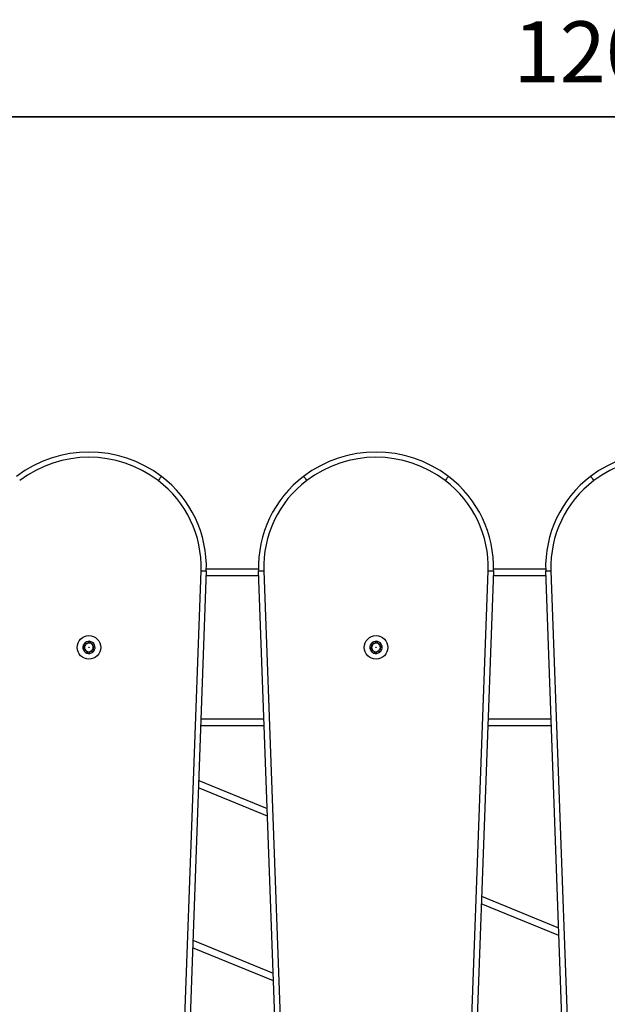
# Model space of a CAD drawing. Units: millimetres. Extents: x 7 to 312, y 10 to 124.
# Drawn here: x 36 to 70, y 68 to 124 of the extents above; entities that cross this region are included whole.
import ezdxf

# ---------------------------------------------------------------- set-up
doc = ezdxf.new("R2010")
doc.units = ezdxf.units.MM
doc.header["$LTSCALE"] = 10
doc.header["$PDSIZE"] = -1
doc.dimstyles.new('ISO-25', dxfattribs={"dimtxt": 2.5, "dimasz": 2.5, "dimexe": 1.25, "dimexo": 0.625, "dimtad": 1, "dimtxsty": 'Standard', "dimcen": 2.5, "dimadec": 0, "dimazin": 0, "dimtfac": 1, "dimtmove": 0, "dimatfit": 3, "dimfxl": 1, "dimarcsym": 0})

# ---------------------------------------------------------------- blocks, each defined once
blk = doc.blocks.new('*D7')
at = {"color": 0, "lineweight": -2}
for p, q in [((6.749, 95.768), (6.749, 119.465)), ((127.099, 95.768), (127.099, 119.465)), ((10.051, 118.465), (123.797, 118.465)), ((123.797, 118.465), (10.051, 118.465))]:
    blk.add_line(p, q, dxfattribs=at)
at = {"color": 0}
for points in [[(10.051, 119.015), (10.051, 117.915), (6.749, 118.465)], [(123.797, 117.915), (123.797, 119.015), (127.099, 118.465)]]:
    blk.add_solid(points, dxfattribs=at)
at = {"layer": 'Defpoints', "color": 0}
for p in [(127.099, 118.465), (6.749, 94.768), (127.099, 94.768)]:
    blk.add_point(p, dxfattribs=at)
at = {"color": 0, "insert": (68.536, 121.739), "char_height": 3.5, "attachment_point": 5}
blk.add_mtext('120', dxfattribs=at)

msp = doc.modelspace()

# ---------------------------------------------------------------- linework, layer by layer
at = {"color": 7, "linetype": 'Continuous', "lineweight": 25}
for p, q in [((46.974, 92.568), (49.966, 92.568)), ((63.418, 92.568), (66.41, 92.568)), ((44.641, 36.524), (46.671, 92.458)), ((46.97, 92.447), (44.941, 36.514)), ((51.999, 36.514), (49.969, 92.447)), ((50.269, 92.458), (52.299, 36.524)), ((61.085, 36.524), (63.115, 92.458)), ((63.414, 92.447), (61.385, 36.514)), ((68.443, 36.514), (66.413, 92.447)), ((66.713, 92.458), (68.743, 36.524)), ((39.983, 88.047), (39.933, 87.978)), ((39.961, 88.227), (39.995, 88.148)), ((40.097, 88.286), (40.013, 88.296)), ((40.242, 88.396), (40.191, 88.327)), ((40.362, 88.308), (40.328, 88.386)), ((40.529, 88.237), (40.444, 88.247)), ((40.513, 88.089), (40.563, 88.158)), ((56.427, 88.047), (56.377, 87.978)), ((56.405, 88.227), (56.439, 88.148)), ((56.541, 88.286), (56.457, 88.296)), ((56.686, 88.396), (56.635, 88.327)), ((56.806, 88.308), (56.772, 88.386)), ((56.973, 88.237), (56.888, 88.247)), ((56.957, 88.089), (57.007, 88.158)), ((39.967, 87.899), (40.052, 87.889)), ((40.134, 87.828), (40.168, 87.75)), ((40.254, 87.74), (40.305, 87.809)), ((40.399, 87.849), (40.483, 87.84)), ((40.535, 87.909), (40.501, 87.987)), ((56.411, 87.899), (56.496, 87.889)), ((56.578, 87.828), (56.612, 87.75)), ((56.698, 87.74), (56.749, 87.809)), ((56.843, 87.849), (56.927, 87.84)), ((56.979, 87.909), (56.945, 87.987)), ((50.292, 83.568), (46.648, 83.568)), ((66.736, 83.568), (63.092, 83.568)), ((46.535, 80.441), (50.463, 78.832)), ((62.738, 73.805), (67.155, 71.996)), ((50.822, 68.96), (46.187, 70.858))]:
    msp.add_line(p, q, dxfattribs=at)
at = {"color": 8, "linetype": 'Continuous', "lineweight": 25}
for p, q in [((49.98, 92.168), (46.96, 92.168)), ((66.424, 92.168), (63.404, 92.168)), ((46.663, 83.968), (50.277, 83.968)), ((63.107, 83.968), (66.721, 83.968)), ((50.479, 78.393), (46.519, 80.015)), ((67.171, 71.558), (62.723, 73.379)), ((46.203, 71.284), (50.806, 69.399))]:
    msp.add_line(p, q, dxfattribs=at)
at = {"color": 7, "linetype": 'Continuous', "lineweight": 25, "flags": 128}
for points in [[(44.396, 97.867), (44.392, 97.863), (44.382, 97.849), (44.365, 97.827), (44.342, 97.797), (44.315, 97.761), (44.284, 97.72), (44.25, 97.675), (44.214, 97.628)], [(52.544, 97.867), (52.548, 97.863), (52.558, 97.849), (52.575, 97.827), (52.597, 97.797), (52.625, 97.761), (52.656, 97.72), (52.69, 97.675), (52.725, 97.628)], [(60.84, 97.867), (60.836, 97.863), (60.826, 97.849), (60.809, 97.827), (60.786, 97.797), (60.759, 97.761), (60.728, 97.72), (60.694, 97.675), (60.658, 97.628)], [(68.988, 97.867), (68.992, 97.863), (69.002, 97.849), (69.019, 97.827), (69.041, 97.797), (69.069, 97.761), (69.1, 97.72), (69.134, 97.675), (69.169, 97.628)], [(46.671, 92.458), (46.729, 92.456), (46.785, 92.454), (46.837, 92.452), (46.883, 92.45), (46.92, 92.449), (46.948, 92.448), (46.965, 92.447), (46.97, 92.447)], [(49.969, 92.447), (49.975, 92.447), (49.992, 92.448), (50.02, 92.449), (50.057, 92.45), (50.103, 92.452), (50.154, 92.454), (50.211, 92.456), (50.269, 92.458)], [(63.115, 92.458), (63.173, 92.456), (63.229, 92.454), (63.281, 92.452), (63.327, 92.45), (63.364, 92.449), (63.392, 92.448), (63.409, 92.447), (63.414, 92.447)], [(66.413, 92.447), (66.419, 92.447), (66.436, 92.448), (66.464, 92.449), (66.501, 92.45), (66.547, 92.452), (66.598, 92.454), (66.655, 92.456), (66.713, 92.458)]]:
    msp.add_lwpolyline(points, dxfattribs=at)
at = {"color": 7, "linetype": 'Continuous', "lineweight": 25}
for centre, radius in [((40.248, 88.068), 0.675), ((56.692, 88.068), 0.675), ((40.248, 88.068), 0.0144), ((56.692, 88.068), 0.0144)]:
    msp.add_circle(centre, radius, dxfattribs=at)
for centre, radius, start, end in [((40.248, 92.385), 6.875, 52.8923, 127.1077), ((40.248, 92.385), 6.575, 52.8942, 127.108), ((56.692, 92.385), 6.875, 52.8923, 127.1077), ((56.692, 92.385), 6.575, 52.8942, 127.108), ((73.136, 92.385), 6.875, 52.8923, 127.1077), ((73.136, 92.385), 6.575, 52.8942, 127.108), ((40.464, 92.678), 6.211, 357.9707, 52.8511), ((40.464, 92.678), 6.511, 357.9707, 52.8511), ((56.465, 92.683), 6.5, 127.1001, 182.078), ((56.465, 92.683), 6.2, 127.1001, 182.078), ((56.908, 92.678), 6.211, 357.9707, 52.8511), ((56.908, 92.678), 6.511, 357.9707, 52.8511), ((72.909, 92.683), 6.5, 127.1001, 182.078), ((72.909, 92.683), 6.2, 127.1001, 182.078), ((40.248, 88.068), 0.35, 143.4695, 203.4695), ((40.007, 88.246), 0.05, 143.4695, 203.4695), ((40.248, 88.068), 0.35, 83.4695, 143.4695), ((40.007, 88.246), 0.05, 83.4695, 143.4695), ((39.919, 88.094), 0.08, 323.4695, 355.4222), ((39.922, 88.117), 0.08, 351.5167, 23.4695), ((40.248, 88.068), 0.25, 175.4222, 231.5167), ((40.248, 88.068), 0.25, 171.5167, 175.4222), ((40.248, 88.068), 0.25, 115.4222, 171.5167), ((40.106, 88.366), 0.08, 263.4695, 295.4222), ((40.248, 88.068), 0.25, 111.5167, 115.4222), ((40.127, 88.375), 0.08, 291.5167, 323.4695), ((40.248, 88.068), 0.25, 55.4222, 111.5167), ((40.282, 88.366), 0.05, 83.4695, 143.4695), ((40.248, 88.068), 0.35, 23.4695, 83.4695), ((40.282, 88.366), 0.05, 23.4695, 83.4695), ((40.248, 88.068), 0.25, 295.4222, 351.5167), ((40.435, 88.34), 0.08, 203.4695, 235.4222), ((40.248, 88.068), 0.25, 51.5167, 55.4222), ((40.453, 88.326), 0.08, 231.5167, 263.4695), ((40.248, 88.068), 0.25, 355.4222, 51.5167), ((40.574, 88.019), 0.08, 171.5167, 203.4695), ((40.248, 88.068), 0.25, 351.5167, 355.4222), ((40.577, 88.042), 0.08, 143.4695, 175.4222), ((40.523, 88.187), 0.05, 23.4695, 83.4695), ((40.248, 88.068), 0.35, 323.4695, 23.4695), ((40.523, 88.187), 0.05, 323.4695, 23.4695), ((56.692, 88.068), 0.35, 143.4695, 203.4695), ((56.451, 88.246), 0.05, 143.4695, 203.4695), ((56.692, 88.068), 0.35, 83.4695, 143.4695), ((56.451, 88.246), 0.05, 83.4695, 143.4695), ((56.363, 88.094), 0.08, 323.4695, 355.4222), ((56.366, 88.117), 0.08, 351.5167, 23.4695), ((56.692, 88.068), 0.25, 175.4222, 231.5167), ((56.692, 88.068), 0.25, 171.5167, 175.4222), ((56.692, 88.068), 0.25, 115.4222, 171.5167), ((56.55, 88.366), 0.08, 263.4695, 295.4222), ((56.692, 88.068), 0.25, 111.5167, 115.4222), ((56.571, 88.375), 0.08, 291.5167, 323.4695), ((56.692, 88.068), 0.25, 55.4222, 111.5167), ((56.726, 88.366), 0.05, 83.4695, 143.4695), ((56.726, 88.366), 0.05, 23.4695, 83.4695), ((56.692, 88.068), 0.35, 23.4695, 83.4695), ((56.692, 88.068), 0.25, 295.4222, 351.5167), ((56.879, 88.34), 0.08, 203.4695, 235.4222), ((56.692, 88.068), 0.25, 51.5167, 55.4222), ((56.897, 88.326), 0.08, 231.5167, 263.4695), ((56.692, 88.068), 0.25, 355.4222, 51.5167), ((57.018, 88.019), 0.08, 171.5167, 203.4695), ((56.692, 88.068), 0.25, 351.5167, 355.4222), ((57.021, 88.042), 0.08, 143.4695, 175.4222), ((56.967, 88.187), 0.05, 23.4695, 83.4695), ((56.692, 88.068), 0.35, 323.4695, 23.4695), ((56.967, 88.187), 0.05, 323.4695, 23.4695), ((39.973, 87.948), 0.05, 143.4695, 203.4695), ((40.248, 88.068), 0.35, 203.4695, 263.4695), ((39.973, 87.948), 0.05, 203.4695, 263.4695), ((40.043, 87.81), 0.08, 51.5167, 83.4695), ((40.248, 88.068), 0.25, 231.5167, 235.4222), ((40.061, 87.796), 0.08, 23.4695, 55.4222), ((40.248, 88.068), 0.25, 235.4222, 291.5167), ((40.214, 87.77), 0.05, 203.4695, 263.4695), ((40.248, 88.068), 0.35, 263.4695, 323.4695), ((40.214, 87.77), 0.05, 263.4695, 323.4695), ((40.369, 87.761), 0.08, 111.5167, 143.4695), ((40.248, 88.068), 0.25, 291.5167, 295.4222), ((40.39, 87.77), 0.08, 83.4695, 115.4222), ((40.489, 87.889), 0.05, 263.4695, 323.4695), ((40.489, 87.889), 0.05, 323.4695, 23.4695), ((56.417, 87.948), 0.05, 143.4695, 203.4695), ((56.692, 88.068), 0.35, 203.4695, 263.4695), ((56.417, 87.948), 0.05, 203.4695, 263.4695), ((56.487, 87.81), 0.08, 51.5167, 83.4695), ((56.692, 88.068), 0.25, 231.5167, 235.4222), ((56.505, 87.796), 0.08, 23.4695, 55.4222), ((56.692, 88.068), 0.25, 235.4222, 291.5167), ((56.658, 87.77), 0.05, 203.4695, 263.4695), ((56.692, 88.068), 0.35, 263.4695, 323.4695), ((56.658, 87.77), 0.05, 263.4695, 323.4695), ((56.813, 87.761), 0.08, 111.5167, 143.4695), ((56.692, 88.068), 0.25, 291.5167, 295.4222), ((56.834, 87.77), 0.08, 83.4695, 115.4222), ((56.933, 87.889), 0.05, 263.4695, 323.4695), ((56.933, 87.889), 0.05, 323.4695, 23.4695)]:
    msp.add_arc(centre, radius, start, end, dxfattribs=at)

# ---------------------------------------------------------------- dimensions: what is measured, and where the dimension line sits
dim = msp.add_linear_dim(base=(127.099, 118.465), p1=(6.749, 94.768), p2=(127.099, 94.768), dimstyle='ISO-25', override={"dimscale": 0.1, "dimtxt": 35, "dimasz": 33.02, "dimexe": 10, "dimexo": 10, "dimgap": 15.24, "dimtih": 1, "dimtoh": 1, "dimdec": 0, "dimlfac": 1, "dimzin": 1, "dimadec": 2, "dimtzin": 1})
dim.commit()
dim.dimension.update_dxf_attribs({"geometry": '*D7', "text_midpoint": (68.536, 118.465), "dimtype": 160})

doc.saveas('drawing.dxf')
